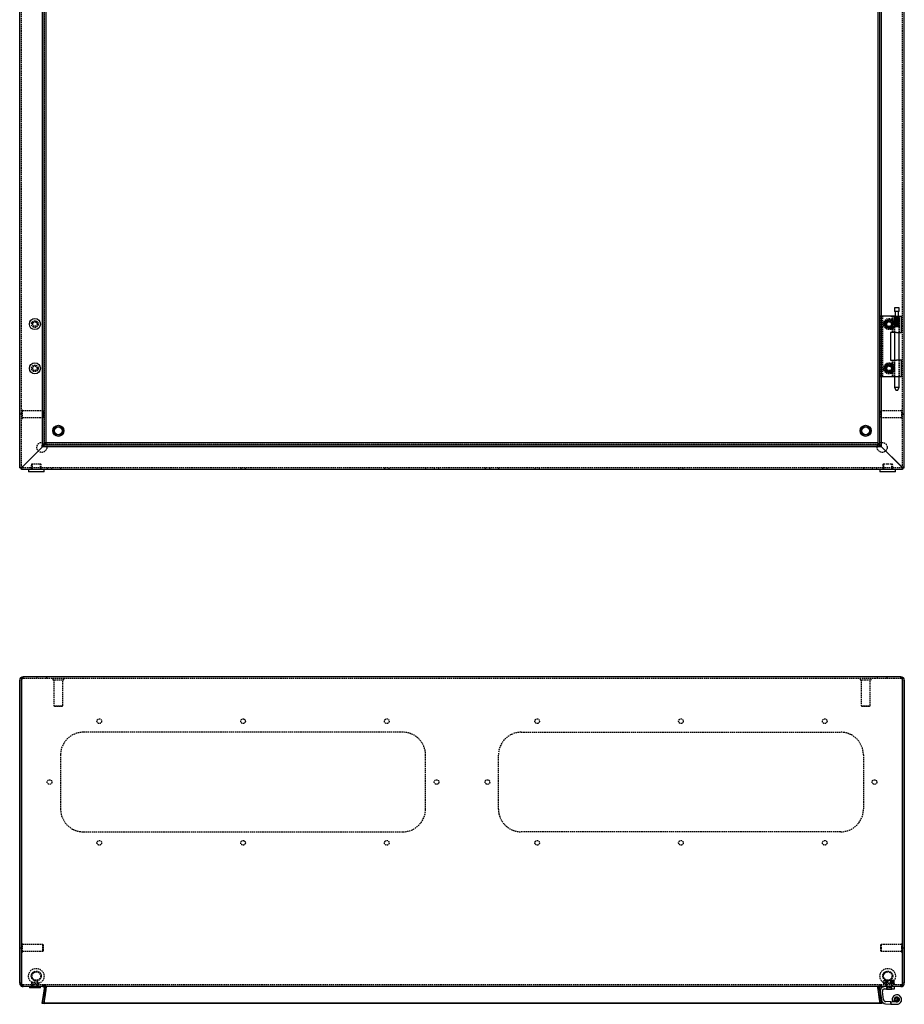
# Model space of a CAD drawing. Extents: x -1561 to 1316, y -127 to 1654.
# Drawn here: x -1052 to -252, y -127 to 763 of the extents above; entities that cross this region are included whole.
import ezdxf

# ---------------------------------------------------------------- set-up
doc = ezdxf.new("R2010")
doc.units = 0
doc.linetypes.add('HIDDEN', pattern=[1.905, 1.27, -0.635])
doc.layers.get('0').update_dxf_attribs({"linetype": 'CONTINUOUS'})

msp = doc.modelspace()

# ---------------------------------------------------------------- linework, layer by layer
at = {"color": 7, "linetype": 'CONTINUOUS'}
for p, q in [((-1052.28, 358.24), (-1052.28, 1155.19)), ((-252.28, 358.24), (-252.28, 1155.19)), ((-1031.66, 378.62), (-1031.66, 1136.31)), ((-1030.17, 378.62), (-1030.17, 1136.31)), ((-1028.28, 380.71), (-1028.28, 1132.74)), ((-276.28, 1132.71), (-276.28, 380.68)), ((-274.38, 377.12), (-274.38, 1134.81)), ((-272.9, 377.12), (-272.9, 1134.81)), ((-261.25, 503.01), (-261.25, 499.51)), ((-260.73, 503.01), (-261.25, 503.01)), ((-260.73, 499.51), (-261.25, 499.51)), ((-256.8, 503.01), (-260.73, 503.01)), ((-256.8, 499.51), (-260.73, 499.51)), ((-260.63, 499.51), (-260.63, 495.51)), ((-257.43, 495.51), (-257.43, 499.51)), ((-256.8, 499.51), (-256.8, 503.01)), ((-272.9, 495.71), (-269.21, 495.71)), ((-269.21, 495.71), (-264.53, 495.71)), ((-264.53, 495.51), (-264.53, 495.71)), ((-264.53, 495.71), (-261.03, 495.71)), ((-264.53, 495.51), (-259.24, 495.51)), ((-261.03, 495.71), (-261.03, 495.51)), ((-259.24, 495.51), (-254.73, 495.51)), ((-254.73, 480.71), (-254.73, 495.51)), ((-264.73, 480.71), (-264.73, 455.71)), ((-259.24, 480.71), (-264.73, 480.71)), ((-264.64, 480.71), (-264.64, 455.71)), ((-261.25, 480.71), (-261.25, 455.71)), ((-259.24, 480.71), (-254.73, 480.71)), ((-256.8, 455.71), (-256.8, 480.71)), ((-264.73, 455.71), (-259.24, 455.71)), ((-254.73, 455.71), (-259.24, 455.71)), ((-254.73, 440.91), (-254.73, 455.71)), ((-272.9, 440.71), (-269.21, 440.71)), ((-269.21, 440.71), (-264.53, 440.71)), ((-264.53, 440.91), (-264.53, 440.71)), ((-264.53, 440.91), (-259.24, 440.91)), ((-264.53, 440.71), (-261.25, 440.71)), ((-261.25, 440.91), (-261.25, 431.01)), ((-259.24, 440.91), (-254.73, 440.91)), ((-256.8, 431.01), (-256.8, 440.91)), ((-261.25, 431.01), (-259.52, 428.01)), ((-260.73, 431.01), (-261.25, 431.01)), ((-256.8, 431.01), (-260.73, 431.01)), ((-259.41, 428.01), (-259.52, 428.01)), ((-258.54, 428.01), (-259.41, 428.01)), ((-258.54, 428.01), (-256.8, 431.01)), ((-1049.28, 359.71), (-1031.66, 377.33)), ((-1031.65, 377.33), (-1049.23, 359.69)), ((-1031.87, 378.82), (-1031.66, 379.03)), ((-274.19, 378.82), (-1031.87, 378.82)), ((-1031.87, 377.33), (-1031.87, 378.82)), ((-274.19, 377.33), (-1031.87, 377.33)), ((-1031.66, 378.62), (-1030.17, 378.62)), ((-276.28, 380.71), (-1028.28, 380.71)), ((-274.38, 377.12), (-274.59, 377.33)), ((-272.9, 377.12), (-274.38, 377.12)), ((-274.19, 377.33), (-274.19, 378.82)), ((-272.9, 377.34), (-255.25, 359.76)), ((-255.28, 359.71), (-272.9, 377.33)), ((-1052.28, 358.24), (-1050.78, 358.24)), ((-1052.28, 358.21), (-1052.28, 358.24)), ((-1052.28, 358.21), (-1050.78, 358.21)), ((-1050.78, 358.21), (-1050.78, 358.24)), ((-1050.78, 356.71), (-1050.78, 358.21)), ((-1050.75, 358.21), (-1050.78, 358.21)), ((-1050.78, 356.71), (-1050.75, 356.71)), ((-1050.75, 358.21), (-1050.75, 356.71)), ((-1039.88, 356.71), (-1050.75, 356.71)), ((-1049.78, 358.94), (-1049.28, 359.71)), ((-1049.78, 358.94), (-1049.78, 359.33)), ((-1044.28, 356.71), (-1044.28, 354.71)), ((-1034.68, 356.71), (-1039.88, 356.71)), ((-269.88, 356.71), (-1034.68, 356.71)), ((-1030.28, 354.71), (-1030.28, 356.71)), ((-274.28, 356.71), (-274.28, 354.71)), ((-264.68, 356.71), (-269.88, 356.71)), ((-253.8, 356.71), (-264.68, 356.71)), ((-260.28, 354.71), (-260.28, 356.71)), ((-254.5, 359.21), (-255.28, 359.71)), ((-254.5, 359.21), (-254.89, 359.21)), ((-253.8, 356.71), (-253.8, 358.21)), ((-253.78, 358.21), (-253.8, 358.21)), ((-253.78, 356.71), (-253.8, 356.71)), ((-253.78, 358.24), (-252.28, 358.24)), ((-253.78, 358.24), (-253.78, 358.21)), ((-253.78, 356.71), (-253.78, 358.21)), ((-252.28, 358.21), (-253.78, 358.21)), ((-252.28, 358.21), (-252.28, 358.24)), ((-1030.28, 354.71), (-1044.28, 354.71)), ((-260.28, 354.71), (-274.28, 354.71)), ((-1052.28, -107.37), (-1052.28, 166.13)), ((-1050.78, 166.13), (-1050.78, -107.37)), ((-1050.78, -107.37), (-1050.78, 166.13)), ((-255.28, 169.13), (-1049.28, 169.13)), ((-253.78, -107.37), (-253.78, 166.13)), ((-253.78, 166.13), (-253.78, -107.37)), ((-252.28, 166.13), (-252.28, -107.37)), ((-1050.78, -72.12), (-1050.78, -72.12)), ((-1050.78, -79.62), (-1050.78, -79.62)), ((-253.78, -72.12), (-253.78, -72.12)), ((-253.78, -79.62), (-253.78, -79.62)), ((-1052.28, -107.87), (-1052.28, -107.37)), ((-1050.78, -107.87), (-1052.28, -107.87)), ((-1050.78, -107.87), (-1050.78, -107.37)), ((-1050.05, -110.77), (-1050.01, -110.6)), ((-1050.05, -110.77), (-1049.28, -110.87)), ((-255.32, -110.87), (-1049.35, -110.87)), ((-1043.53, -110.87), (-1043.53, -111.87)), ((-1035.64, -111.87), (-1043.53, -111.87)), ((-1033.53, -111.87), (-1035.64, -111.87)), ((-1033.53, -111.87), (-1033.53, -110.87)), ((-1029.99, -112.58), (-1031.87, -125.85)), ((-1031.87, -126.06), (-1029.99, -112.79)), ((-1031.66, -125.85), (-1029.79, -112.58)), ((-1030.17, -126.06), (-1028.31, -112.79)), ((-1029.99, -112.58), (-1029.99, -112.79)), ((-1029.79, -112.58), (-1028.31, -112.79)), ((-1028.28, -111.39), (-1029.78, -111.39)), ((-274.57, -112.58), (-272.69, -125.85)), ((-274.03, -115.43), (-272.97, -122.93)), ((-270.99, -122.66), (-272.05, -115.15)), ((-270.07, -112.87), (-261.03, -112.87)), ((-268.53, -112.87), (-268.53, -113.09)), ((-268.53, -113.09), (-268.13, -113.49)), ((-268.53, -113.09), (-266.49, -113.09)), ((-266.41, -113.49), (-268.13, -113.49)), ((-266.49, -113.09), (-263.53, -113.09)), ((-263.93, -113.49), (-266.41, -113.49)), ((-263.93, -113.49), (-263.53, -113.09)), ((-263.53, -113.09), (-263.53, -112.87)), ((-261.03, -112.87), (-261.03, -110.87)), ((-255.32, -110.87), (-255.28, -110.87)), ((-254.78, -110.77), (-255.28, -110.87)), ((-255.28, -110.87), (-255.28, -110.87)), ((-255.28, -110.87), (-255.25, -110.87)), ((-255.21, -110.87), (-255.25, -110.87)), ((-253.78, -107.37), (-253.78, -107.87)), ((-252.28, -107.87), (-253.78, -107.87)), ((-252.28, -107.87), (-252.28, -107.37)), ((-264.53, -124.6), (-269.11, -124.38)), ((-264.53, -124.6), (-264.53, -126.61)), ((-259.14, -124.87), (-264.53, -124.6)), ((-262.93, -124.38), (-261.12, -123.54)), ((-1031.87, -125.85), (-1031.87, -126.06)), ((-1030.37, -126.06), (-1031.87, -126.06)), ((-1031.66, -125.85), (-1030.17, -126.06)), ((-1030.37, -126.04), (-1030.37, -126.06)), ((-272.69, -126.06), (-1030.37, -126.06)), ((-272.69, -125.85), (-1030.14, -125.85)), ((-272.69, -125.85), (-272.69, -126.06)), ((-269.21, -126.37), (-264.53, -126.61)), ((-264.53, -126.61), (-259.24, -126.87))]:
    msp.add_line(p, q, dxfattribs=at)
at = {"color": 7, "linetype": 'HIDDEN'}
for p, q in [((-1050.78, 358.24), (-1050.78, 1155.19)), ((-253.78, 358.24), (-253.78, 1155.19)), ((-1029.78, 380.54), (-1029.78, 1134.39)), ((-274.78, 1132.89), (-274.78, 379.04)), ((-274.07, 495.71), (-274.03, 495.71)), ((-274.07, 495.71), (-274.07, 440.71)), ((-274.03, 495.71), (-272.97, 495.71)), ((-272.97, 495.71), (-272.9, 495.71)), ((-272.07, 495.71), (-272.07, 440.71)), ((-270.65, 488.21), (-269.52, 490.16)), ((-269.52, 490.16), (-269.46, 490.27)), ((-269.46, 490.27), (-268.34, 492.21)), ((-268.34, 492.21), (-266.03, 492.21)), ((-266.03, 492.21), (-263.72, 492.21)), ((-263.72, 492.21), (-261.41, 488.21)), ((-263.33, 495.51), (-263.33, 480.71)), ((-262.93, 495.51), (-262.93, 480.71)), ((-261.33, 495.51), (-261.33, 480.71)), ((-261.23, 486.06), (-261.23, 495.51)), ((-261.23, 495.51), (-261.23, 486.06)), ((-261.17, 486.06), (-261.17, 495.51)), ((-261.16, 495.51), (-261.17, 495.51)), ((-261.16, 495.51), (-261.16, 486.06)), ((-261.12, 495.51), (-261.12, 480.71)), ((-261.03, 495.51), (-261.03, 440.71)), ((-260.92, 495.51), (-260.92, 486.06)), ((-260.91, 486.06), (-260.91, 495.51)), ((-260.75, 486.51), (-260.75, 495.51)), ((-260.74, 486.06), (-260.74, 495.51)), ((-260.73, 495.51), (-260.74, 495.51)), ((-260.73, 495.51), (-260.73, 486.06)), ((-260.65, 486.51), (-260.65, 495.51)), ((-260.55, 486.51), (-260.55, 495.51)), ((-260.28, 495.51), (-260.28, 486.06)), ((-260.27, 486.51), (-260.27, 495.51)), ((-260.26, 486.06), (-260.26, 495.51)), ((-260.09, 486.51), (-260.09, 495.51)), ((-260.01, 486.06), (-260.01, 495.51)), ((-260, 495.51), (-260.01, 495.51)), ((-260, 495.51), (-260, 486.06)), ((-259.67, 486.51), (-259.67, 495.51)), ((-259.45, 486.51), (-259.45, 495.51)), ((-259.42, 495.51), (-259.42, 486.06)), ((-259.4, 486.06), (-259.4, 495.51)), ((-259.12, 486.06), (-259.12, 495.51)), ((-259.1, 495.51), (-259.12, 495.51)), ((-259.1, 495.51), (-259.1, 486.06)), ((-258.97, 486.51), (-258.97, 495.51)), ((-258.73, 486.51), (-258.73, 495.51)), ((-258.5, 495.51), (-258.5, 486.06)), ((-258.48, 486.06), (-258.48, 495.51)), ((-258.27, 486.51), (-258.27, 495.51)), ((-258.2, 486.06), (-258.2, 495.51)), ((-258.19, 495.51), (-258.2, 495.51)), ((-258.19, 495.51), (-258.19, 486.06)), ((-258.06, 486.51), (-258.06, 495.51)), ((-257.71, 486.51), (-257.71, 495.51)), ((-257.67, 495.51), (-257.67, 486.06)), ((-257.65, 486.06), (-257.65, 495.51)), ((-257.57, 486.51), (-257.57, 495.51)), ((-257.44, 486.06), (-257.44, 495.51)), ((-257.42, 495.51), (-257.44, 495.51)), ((-257.42, 495.51), (-257.42, 486.06)), ((-257.37, 486.51), (-257.37, 495.51)), ((-257.32, 486.51), (-257.32, 495.51)), ((-257.07, 495.51), (-257.07, 486.06)), ((-257.06, 486.06), (-257.06, 495.51)), ((-256.94, 486.06), (-256.94, 495.51)), ((-256.93, 495.51), (-256.94, 495.51)), ((-256.93, 495.51), (-256.93, 486.06)), ((-256.81, 486.06), (-256.81, 495.51)), ((-256.81, 495.51), (-256.81, 486.06)), ((-256.73, 480.71), (-256.73, 495.51)), ((-268.34, 484.21), (-270.65, 488.21)), ((-266.03, 484.21), (-268.34, 484.21)), ((-263.72, 484.21), (-266.03, 484.21)), ((-262.6, 486.16), (-263.72, 484.21)), ((-262.53, 486.27), (-262.6, 486.16)), ((-261.41, 488.21), (-262.53, 486.27)), ((-261.25, 486.02), (-261.25, 480.71)), ((-260.75, 486.51), (-261.23, 486.06)), ((-260.65, 486.51), (-261.23, 486.06)), ((-260.75, 486.51), (-261.17, 486.06)), ((-260.55, 486.51), (-261.16, 486.06)), ((-260.65, 486.51), (-260.92, 486.06)), ((-260.27, 486.51), (-260.91, 486.06)), ((-260.55, 486.51), (-260.74, 486.06)), ((-260.09, 486.51), (-260.73, 486.06)), ((-260.27, 486.51), (-260.28, 486.06)), ((-259.67, 486.51), (-260.26, 486.06)), ((-260.09, 486.51), (-260.01, 486.06)), ((-259.45, 486.51), (-260, 486.06)), ((-259.67, 486.51), (-259.42, 486.06)), ((-259.45, 486.51), (-259.12, 486.06)), ((-258.97, 486.51), (-259.4, 486.06)), ((-258.73, 486.51), (-259.1, 486.06)), ((-258.97, 486.51), (-258.5, 486.06)), ((-258.73, 486.51), (-258.2, 486.06)), ((-258.27, 486.51), (-258.48, 486.06)), ((-258.27, 486.51), (-257.67, 486.06)), ((-258.06, 486.51), (-258.19, 486.06)), ((-258.06, 486.51), (-257.44, 486.06)), ((-257.71, 486.51), (-257.07, 486.06)), ((-257.71, 486.51), (-257.65, 486.06)), ((-257.57, 486.51), (-256.94, 486.06)), ((-257.57, 486.51), (-257.42, 486.06)), ((-257.37, 486.51), (-256.81, 486.06)), ((-257.37, 486.51), (-257.06, 486.06)), ((-257.32, 486.51), (-256.81, 486.06)), ((-257.32, 486.51), (-256.93, 486.06)), ((-256.8, 480.71), (-256.8, 486.04)), ((-263.33, 455.71), (-263.33, 440.91)), ((-262.93, 455.71), (-262.93, 440.91)), ((-261.33, 455.71), (-261.33, 440.91)), ((-261.25, 455.71), (-261.25, 440.91)), ((-261.12, 455.71), (-261.12, 440.91)), ((-256.8, 440.91), (-256.8, 455.71)), ((-256.73, 440.91), (-256.73, 455.71)), ((-270.65, 448.21), (-269.52, 450.16)), ((-268.34, 444.21), (-270.65, 448.21)), ((-269.52, 450.16), (-269.46, 450.27)), ((-269.46, 450.27), (-268.34, 452.21)), ((-268.34, 452.21), (-266.03, 452.21)), ((-266.03, 452.21), (-263.72, 452.21)), ((-263.72, 452.21), (-263.72, 452.21)), ((-263.72, 452.21), (-261.41, 448.21)), ((-262.6, 446.16), (-263.72, 444.21)), ((-262.53, 446.27), (-262.6, 446.16)), ((-261.41, 448.21), (-262.53, 446.27)), ((-274.07, 440.71), (-274.03, 440.71)), ((-274.03, 440.71), (-272.97, 440.71)), ((-272.97, 440.71), (-272.9, 440.71)), ((-266.03, 444.21), (-268.34, 444.21)), ((-263.72, 444.21), (-266.03, 444.21)), ((-261.25, 440.71), (-261.03, 440.71)), ((-1049.78, 410.46), (-1050.78, 410.46)), ((-1049.78, 409.11), (-1049.78, 410.46)), ((-1031.28, 409.71), (-1049.78, 409.71)), ((-1031.28, 408.63), (-1031.28, 409.71)), ((-1030.78, 409.21), (-1031.28, 409.71)), ((-273.28, 409.71), (-273.78, 409.21)), ((-273.28, 409.71), (-273.28, 403.71)), ((-254.78, 409.71), (-273.28, 409.71)), ((-254.78, 410.46), (-254.78, 402.96)), ((-253.78, 410.46), (-254.78, 410.46)), ((-1050.78, 407.01), (-1051.42, 406.71)), ((-1051.42, 406.71), (-1050.78, 406.41)), ((-1050.78, 402.96), (-1049.78, 402.96)), ((-1049.78, 402.96), (-1049.78, 409.11)), ((-1049.78, 403.71), (-1031.28, 403.71)), ((-1031.28, 403.71), (-1031.28, 408.63)), ((-1031.28, 403.71), (-1030.78, 404.21)), ((-1030.78, 408.31), (-1030.78, 409.21)), ((-1030.78, 404.21), (-1030.78, 408.31)), ((-273.78, 409.21), (-273.78, 404.21)), ((-273.78, 404.21), (-273.28, 403.71)), ((-273.28, 403.71), (-254.78, 403.71)), ((-254.78, 402.96), (-253.78, 402.96)), ((-253.14, 406.71), (-253.78, 407.01)), ((-253.78, 406.41), (-253.14, 406.71)), ((-1029.99, 379.2), (-1031.87, 377.33)), ((-1031.66, 379.03), (-1029.99, 380.68)), ((-1029.79, 380.5), (-1031.66, 378.62)), ((-1031.66, 377.33), (-1031.28, 377.71)), ((-1031.28, 377.71), (-1031.65, 377.33)), ((-1028.31, 380.5), (-1030.17, 378.62)), ((-1029.95, 380.7), (-1029.99, 380.68)), ((-1029.99, 379.2), (-1029.99, 380.68)), ((-1028.28, 380.71), (-1029.95, 380.71)), ((-276.1, 379.21), (-1029.95, 379.21)), ((-1028.31, 380.5), (-1029.79, 380.5)), ((-1029.78, 378.85), (-1029.78, 379.98)), ((-1029.01, 380.71), (-1029.01, 379.21)), ((-1028.31, 380.5), (-1028.3, 380.54)), ((-1028.28, 380.54), (-1028.28, 380.71)), ((-276.1, 380.71), (-276.28, 380.71)), ((-276.28, 380.68), (-276.28, 379.04)), ((-276.28, 379.98), (-274.78, 379.98)), ((-276.26, 379.04), (-276.25, 379)), ((-274.59, 377.33), (-276.25, 379)), ((-274.76, 379), (-276.25, 379)), ((-276.07, 380.68), (-276.1, 380.7)), ((-276.07, 380.68), (-274.19, 378.82)), ((-276.07, 380.68), (-276.07, 379.2)), ((-274.19, 377.33), (-276.07, 379.2)), ((-274.41, 379.21), (-275.54, 379.21)), ((-272.9, 377.12), (-274.76, 379)), ((-272.9, 377.33), (-273.28, 377.71)), ((-273.27, 377.71), (-272.9, 377.34)), ((-253.8, 358.21), (-1050.75, 358.21)), ((-1049.28, 359.64), (-1049.78, 359.11)), ((-1041.78, 360.75), (-1041.78, 356.71)), ((-1041.78, 358.21), (-1041.78, 356.71)), ((-1041.03, 361.71), (-1037.43, 361.71)), ((-1041.03, 361.71), (-1041.03, 356.71)), ((-1037.43, 361.71), (-1033.53, 361.71)), ((-1033.53, 356.71), (-1033.53, 361.71)), ((-1032.78, 356.71), (-1032.78, 360.75)), ((-1032.78, 356.71), (-1032.78, 358.21)), ((-1027.38, 358.21), (-1027.38, 356.71)), ((-1023.18, 356.71), (-1023.18, 358.21)), ((-1015.28, 358.21), (-1015.28, 356.71)), ((-982.38, 358.21), (-982.38, 356.71)), ((-978.18, 356.71), (-978.18, 358.21)), ((-852.38, 358.21), (-852.38, 356.71)), ((-848.18, 356.71), (-848.18, 358.21)), ((-722.38, 358.21), (-722.38, 356.71)), ((-718.18, 356.71), (-718.18, 358.21)), ((-685.28, 358.21), (-685.28, 356.71)), ((-677.38, 358.21), (-677.38, 356.71)), ((-673.18, 356.71), (-673.18, 358.21)), ((-631.38, 358.21), (-631.38, 356.71)), ((-627.18, 356.71), (-627.18, 358.21)), ((-619.28, 358.21), (-619.28, 356.71)), ((-586.38, 358.21), (-586.38, 356.71)), ((-582.18, 356.71), (-582.18, 358.21)), ((-456.38, 358.21), (-456.38, 356.71)), ((-452.18, 356.71), (-452.18, 358.21)), ((-326.38, 358.21), (-326.38, 356.71)), ((-322.18, 356.71), (-322.18, 358.21)), ((-289.28, 358.21), (-289.28, 356.71)), ((-281.38, 358.21), (-281.38, 356.71)), ((-277.18, 356.71), (-277.18, 358.21)), ((-271.78, 360.75), (-271.78, 356.71)), ((-271.78, 358.21), (-271.78, 356.71)), ((-271.03, 361.71), (-267.42, 361.71)), ((-271.03, 361.71), (-271.03, 356.71)), ((-267.42, 361.71), (-263.53, 361.71)), ((-263.53, 356.71), (-263.53, 361.71)), ((-262.78, 356.71), (-262.78, 360.75)), ((-262.78, 356.71), (-262.78, 358.21)), ((-255.21, 359.71), (-254.68, 359.21)), ((-1049.28, 167.63), (-1049.28, 169.13)), ((-255.28, 167.63), (-1049.28, 167.63)), ((-1036.78, 169.13), (-1036.78, 167.63)), ((-1027.78, 167.63), (-1027.78, 169.13)), ((-1022.28, 167.63), (-1022.28, 166.63)), ((-1022.28, 166.63), (-1012.28, 166.63)), ((-1021.28, 166.63), (-1021.28, 143.13)), ((-1013.28, 143.13), (-1013.28, 166.63)), ((-1012.28, 166.63), (-1012.28, 167.63)), ((-292.28, 167.63), (-292.28, 166.63)), ((-292.28, 166.63), (-282.28, 166.63)), ((-291.28, 166.63), (-291.28, 143.13)), ((-283.28, 143.13), (-283.28, 166.63)), ((-282.28, 166.63), (-282.28, 167.63)), ((-276.78, 169.13), (-276.78, 167.63)), ((-267.78, 167.63), (-267.78, 169.13)), ((-255.28, 167.63), (-255.28, 169.13)), ((-1021.28, 143.13), (-1013.28, 143.13)), ((-1021.28, 143.13), (-1020.78, 142.63)), ((-1020.78, 142.63), (-1013.78, 142.63)), ((-1013.78, 142.63), (-1013.28, 143.13)), ((-291.28, 143.13), (-283.28, 143.13)), ((-291.28, 143.13), (-290.78, 142.63)), ((-290.78, 142.63), (-283.78, 142.63)), ((-283.78, 142.63), (-283.28, 143.13)), ((-705.78, 119.13), (-994.78, 119.13)), ((-598.78, 119.13), (-309.78, 119.13)), ((-1015.28, 98.63), (-1015.28, 49.63)), ((-685.28, 49.63), (-685.28, 98.63)), ((-619.28, 49.63), (-619.28, 98.63)), ((-289.28, 98.63), (-289.28, 49.63)), ((-994.78, 29.13), (-705.78, 29.13)), ((-309.78, 29.13), (-598.78, 29.13)), ((-1050.78, -75.57), (-1051.42, -75.87)), ((-1051.42, -75.87), (-1050.78, -76.17)), ((-1049.78, -72.12), (-1050.78, -72.12)), ((-1050.78, -79.62), (-1049.78, -79.62)), ((-1049.78, -78.76), (-1049.78, -72.12)), ((-1031.28, -72.87), (-1049.78, -72.87)), ((-1049.78, -79.62), (-1049.78, -78.76)), ((-1049.78, -78.87), (-1031.28, -78.87)), ((-1031.28, -78.18), (-1031.28, -72.87)), ((-1030.78, -73.37), (-1031.28, -72.87)), ((-1031.28, -78.87), (-1031.28, -78.18)), ((-1031.28, -78.87), (-1030.78, -78.37)), ((-1030.78, -77.8), (-1030.78, -73.37)), ((-1030.78, -78.37), (-1030.78, -77.8)), ((-273.28, -72.87), (-273.78, -73.37)), ((-273.78, -73.37), (-273.78, -75.49)), ((-273.78, -75.49), (-273.78, -78.37)), ((-273.78, -78.37), (-273.28, -78.87)), ((-273.28, -72.87), (-273.28, -75.41)), ((-254.78, -72.87), (-273.28, -72.87)), ((-273.28, -75.41), (-273.28, -78.87)), ((-273.28, -78.87), (-254.78, -78.87)), ((-254.78, -72.12), (-254.78, -75.29)), ((-253.78, -72.12), (-254.78, -72.12)), ((-254.78, -75.29), (-254.78, -79.62)), ((-254.78, -79.62), (-253.78, -79.62)), ((-253.14, -75.87), (-253.78, -75.57)), ((-253.78, -76.17), (-253.14, -75.87)), ((-270.39, -105.28), (-270.65, -105.43)), ((-270.65, -107.49), (-270.65, -105.43)), ((-270.61, -107.49), (-270.61, -105.43)), ((-270.57, -107.49), (-270.57, -105.43)), ((-270.29, -105.22), (-270.39, -105.28)), ((-270.36, -105.33), (-269.72, -105.07)), ((-270.03, -105.07), (-270.29, -105.22)), ((-270.03, -105.07), (-269.82, -105.07)), ((-269.82, -105.07), (-269.78, -105.07)), ((-269.78, -105.07), (-266.76, -105.07)), ((-269.03, -105.43), (-266.76, -105.07)), ((-269.03, -107.49), (-269.03, -105.43)), ((-268.84, -105.43), (-268.84, -105.43)), ((-268.84, -105.43), (-268.84, -107.49)), ((-268.84, -107.49), (-268.84, -105.43)), ((-268.34, -107.49), (-268.34, -105.43)), ((-268.34, -105.43), (-268.34, -105.43)), ((-268.34, -105.43), (-268.34, -107.49)), ((-267.8, -107.49), (-267.8, -105.43)), ((-267.57, -105.43), (-267.57, -105.43)), ((-267.57, -107.49), (-267.57, -105.43)), ((-267.57, -105.43), (-267.57, -107.49)), ((-266.76, -105.07), (-262.03, -105.07)), ((-263.03, -105.43), (-265.3, -105.07)), ((-264.49, -105.43), (-264.49, -105.43)), ((-264.49, -105.43), (-264.49, -107.49)), ((-264.49, -107.49), (-264.49, -105.43)), ((-264.26, -107.49), (-264.26, -105.43)), ((-263.72, -107.49), (-263.72, -105.43)), ((-263.72, -105.43), (-263.72, -105.43)), ((-263.72, -105.43), (-263.72, -107.49)), ((-263.72, -105.43), (-263.72, -105.43)), ((-263.22, -105.43), (-263.22, -107.49)), ((-263.22, -107.49), (-263.22, -105.43)), ((-263.22, -105.43), (-263.22, -105.43)), ((-263.03, -107.49), (-263.03, -105.43)), ((-262.02, -105.2), (-262.33, -105.07)), ((-261.77, -105.22), (-262.03, -105.07)), ((-261.67, -105.28), (-261.77, -105.22)), ((-261.41, -105.43), (-261.67, -105.28)), ((-261.49, -107.49), (-261.49, -105.43)), ((-261.45, -107.49), (-261.45, -105.43)), ((-261.41, -107.49), (-261.41, -105.43)), ((-1050.01, -110.6), (-1049.67, -109.32)), ((-1049.67, -109.32), (-1049.28, -109.37)), ((-255.32, -109.37), (-1049.35, -109.37)), ((-1049.35, -109.37), (-1049.35, -110.87)), ((-1049.28, -110.87), (-1049.28, -109.37)), ((-1041.53, -107.37), (-1041.53, -110.87)), ((-1041.53, -109.37), (-1041.53, -110.87)), ((-1041.03, -106.87), (-1036.03, -106.87)), ((-1040.53, -106.87), (-1040.53, -110.87)), ((-1036.53, -110.87), (-1036.53, -106.87)), ((-1035.53, -110.87), (-1035.53, -107.37)), ((-1035.53, -110.87), (-1035.53, -109.37)), ((-1031.29, -110.87), (-1031.29, -109.37)), ((-1031.28, -109.37), (-1031.28, -110.87)), ((-1030.37, -125.85), (-1028.49, -112.58)), ((-1028.49, -112.79), (-1030.37, -126.06)), ((-1030.15, -111.39), (-1029.01, -110.41)), ((-1029.95, -112.37), (-1029.95, -112.37)), ((-1028.28, -110.41), (-1029.78, -110.41)), ((-1029.78, -111.39), (-1029.78, -110.41)), ((-1028.45, -112.37), (-1028.45, -112.37)), ((-1028.28, -111.39), (-1028.28, -110.41)), ((-276.28, -110.41), (-274.78, -110.41)), ((-276.28, -111.39), (-276.28, -110.41)), ((-276.28, -111.39), (-274.78, -111.39)), ((-276.25, -112.79), (-274.76, -112.58)), ((-276.25, -112.79), (-274.38, -126.06)), ((-276.1, -112.37), (-276.1, -112.37)), ((-274.19, -125.85), (-276.07, -112.58)), ((-276.07, -112.79), (-274.19, -126.06)), ((-274.41, -111.39), (-275.54, -110.41)), ((-274.78, -111.39), (-274.78, -110.41)), ((-272.9, -125.85), (-274.76, -112.58)), ((-274.6, -112.37), (-274.6, -112.37)), ((-274.57, -112.58), (-274.57, -112.79)), ((-272.69, -126.06), (-274.57, -112.79)), ((-273.28, -110.87), (-273.28, -109.37)), ((-273.28, -109.37), (-273.28, -110.87)), ((-271.03, -107.87), (-261.03, -107.87)), ((-271.03, -107.87), (-271.03, -109.37)), ((-270.65, -107.49), (-270.61, -107.49)), ((-270.61, -107.49), (-270.57, -107.49)), ((-270.57, -107.49), (-269.82, -107.49)), ((-270.03, -107.49), (-270.03, -107.87)), ((-269.78, -107.49), (-269.82, -107.49)), ((-269.78, -107.49), (-269.03, -107.49)), ((-269.43, -109.37), (-268.68, -110.87)), ((-269.03, -107.49), (-266.76, -107.49)), ((-269.03, -109.37), (-269.03, -110.87)), ((-268.84, -107.49), (-268.84, -107.49)), ((-268.53, -110.74), (-268.68, -110.87)), ((-268.53, -107.87), (-268.53, -110.74)), ((-268.53, -107.87), (-268.53, -112.87)), ((-268.53, -110.74), (-263.53, -110.74)), ((-268.53, -110.87), (-268.13, -111.27)), ((-268.13, -111.27), (-266.03, -111.27)), ((-268.13, -111.27), (-268.13, -112.87)), ((-266.76, -107.49), (-264.49, -107.49)), ((-266.03, -111.27), (-263.93, -111.27)), ((-264.49, -107.49), (-261.49, -107.49)), ((-264.49, -107.49), (-264.49, -107.49)), ((-263.93, -111.27), (-263.53, -110.87)), ((-263.93, -112.87), (-263.93, -111.27)), ((-263.72, -107.49), (-263.72, -107.49)), ((-263.53, -110.74), (-263.53, -107.87)), ((-263.53, -112.87), (-263.53, -107.87)), ((-263.38, -110.87), (-263.53, -110.74)), ((-263.38, -110.87), (-262.63, -109.37)), ((-263.03, -110.87), (-263.03, -109.37)), ((-262.03, -107.87), (-262.03, -107.49)), ((-261.49, -107.49), (-261.45, -107.49)), ((-261.45, -107.49), (-261.41, -107.49)), ((-261.03, -109.37), (-261.03, -107.87)), ((-255.28, -109.37), (-255.32, -109.37)), ((-254.78, -109.32), (-255.28, -109.37)), ((-255.28, -109.37), (-255.28, -109.37)), ((-255.28, -109.37), (-255.28, -110.87)), ((-255.28, -110.87), (-255.28, -109.37)), ((-255.25, -109.37), (-255.28, -109.37)), ((-255.21, -109.37), (-255.25, -109.37)), ((-255.21, -110.87), (-254.73, -110.72)), ((-254.78, -110.77), (-254.78, -109.32)), ((-264.64, -124.6), (-264.73, -126.6)), ((-261.23, -122.25), (-260.65, -121.98)), ((-260.75, -122.69), (-261.23, -122.27)), ((-261.17, -123.18), (-260.75, -122.69)), ((-260.55, -123.38), (-261.16, -123.19)), ((-260.65, -121.98), (-260.92, -121.4)), ((-260.91, -121.39), (-260.27, -121.37)), ((-260.74, -124), (-260.55, -123.38)), ((-260.09, -123.93), (-260.73, -124.01)), ((-260.27, -121.37), (-260.28, -120.73)), ((-260.26, -120.72), (-259.67, -120.97)), ((-260.01, -124.57), (-260.09, -123.93)), ((-259.45, -124.25), (-260, -124.58)), ((-259.67, -120.97), (-259.42, -120.38)), ((-259.12, -124.8), (-259.45, -124.25)), ((-259.4, -120.38), (-258.97, -120.85)), ((-258.73, -124.27), (-259.1, -124.8)), ((-258.97, -120.85), (-258.5, -120.41)), ((-258.2, -124.64), (-258.73, -124.27)), ((-258.48, -120.42), (-258.27, -121.02)), ((-258.27, -121.02), (-257.67, -120.81)), ((-258.06, -124), (-258.19, -124.63)), ((-257.44, -124.13), (-258.06, -124)), ((-257.65, -120.83), (-257.71, -121.46)), ((-257.71, -121.46), (-257.07, -121.52)), ((-256.94, -123.34), (-257.57, -123.49)), ((-257.57, -123.49), (-257.42, -124.11)), ((-257.06, -121.54), (-257.37, -122.1)), ((-257.37, -122.1), (-256.81, -122.41)), ((-256.81, -122.43), (-257.32, -122.81)), ((-257.32, -122.81), (-256.93, -123.33)), ((-1030.37, -125.85), (-1031.87, -125.85)), ((-1030.14, -125.85), (-1030.37, -125.85)), ((-1030.37, -125.85), (-1030.37, -126.04)), ((-272.9, -125.85), (-274.38, -126.06)), ((-274.19, -125.85), (-274.19, -126.06))]:
    msp.add_line(p, q, dxfattribs=at)
for points in [[(-263.72, 492.21), (-263.72, 492.21), (-263.72, 492.21), (-263.72, 492.21), (-263.72, 492.21), (-263.72, 492.21), (-263.72, 492.21), (-263.72, 492.21), (-263.72, 492.21)], [(-268.34, 484.21), (-268.34, 484.21), (-268.34, 484.21), (-268.34, 484.21), (-268.34, 484.21), (-268.34, 484.21), (-268.34, 484.21), (-268.34, 484.21), (-268.34, 484.21)], [(-261.23, 486.06), (-261.25, 486.02), (-261.23, 486.02), (-261.17, 486.06)], [(-256.81, 486.06), (-256.85, 486.02), (-256.94, 486.02), (-257.06, 486.06)], [(-256.93, 486.06), (-256.85, 486.02), (-256.81, 486.02), (-256.81, 486.06)], [(-268.34, 444.21), (-268.34, 444.21), (-268.34, 444.21), (-268.34, 444.21), (-268.34, 444.21), (-268.34, 444.21), (-268.34, 444.21), (-268.34, 444.21), (-268.34, 444.21)], [(-1031.28, 377.71), (-1030.53, 378.34), (-1029.78, 378.85)], [(-1031.28, 377.71), (-1031.28, 377.71)], [(-1031.28, 377.71), (-1031.28, 377.71)], [(-1029.79, 380.5), (-1029.78, 380.56), (-1029.84, 380.61), (-1029.96, 380.66), (-1030.15, 380.71)], [(-1029.78, 378.85), (-1029.83, 379.03), (-1029.88, 379.15), (-1029.94, 379.21), (-1029.99, 379.2)], [(-276.07, 379.2), (-276.12, 379.21), (-276.17, 379.15), (-276.23, 379.03), (-276.28, 378.85)], [(-274.41, 379.21), (-274.59, 379.16), (-274.72, 379.11), (-274.77, 379.06), (-274.76, 379)], [(-273.28, 377.71), (-273.9, 378.46), (-274.41, 379.21)], [(-273.28, 377.71), (-273.28, 377.71)], [(-273.27, 377.71), (-273.27, 377.71)], [(-1050.78, 356.71), (-1050.76, 356.76), (-1050.69, 356.89), (-1050.58, 357.12), (-1050.43, 357.42), (-1050.24, 357.79), (-1050.03, 358.21), (-1049.79, 358.69), (-1049.54, 359.19), (-1049.28, 359.71)], [(-1049.28, 359.71), (-1049.28, 359.71)], [(-1049.28, 359.64), (-1049.28, 359.64)], [(-255.28, 359.71), (-255.28, 359.71)], [(-252.28, 358.21), (-252.32, 358.24), (-252.46, 358.3), (-252.68, 358.42), (-252.98, 358.57), (-253.35, 358.75), (-253.78, 358.96), (-254.25, 359.2), (-254.76, 359.45), (-255.28, 359.71)], [(-255.21, 359.71), (-255.21, 359.71)], [(-270.65, -105.43), (-270.43, -105.31), (-269.52, -105.07)], [(-269.24, -105.07), (-269.69, -105.12), (-270.61, -105.43)], [(-270.57, -105.43), (-270.43, -105.31), (-269.82, -105.07)], [(-267.57, -105.43), (-269.18, -105.08), (-270.57, -105.43)], [(-269.78, -105.07), (-269.53, -105.12), (-269.03, -105.43)], [(-268.84, -105.43), (-266.38, -105.08), (-264.26, -105.43)], [(-263.22, -105.43), (-265.67, -105.08), (-267.8, -105.43)], [(-265.3, -105.07), (-265.46, -105.08), (-267.57, -105.43)], [(-266.76, -105.07), (-266.6, -105.08), (-264.49, -105.43)], [(-264.49, -105.43), (-262.88, -105.08), (-261.49, -105.43)], [(-262.81, -105.07), (-262.36, -105.12), (-261.45, -105.43)], [(-261.49, -105.43), (-261.63, -105.31), (-262.24, -105.07)], [(-1050.75, -107.87), (-1050.75, -107.87)], [(-1049.35, -109.37), (-1049.89, -109.28), (-1050.28, -109.03), (-1050.52, -108.62), (-1050.64, -108.29), (-1050.75, -107.87)], [(-1050.75, -107.87), (-1050.75, -107.87)], [(-1029.01, -110.41), (-1028.65, -110.93), (-1028.46, -111.39)], [(-1028.49, -112.79), (-1028.44, -112.15), (-1028.39, -111.6)], [(-1028.37, -111.39), (-1028.33, -110.93), (-1028.28, -110.41)], [(-274.78, -110.41), (-274.73, -110.93), (-274.7, -111.26)], [(-253.8, -107.87), (-253.8, -107.87)], [(-253.8, -107.87), (-253.8, -107.87)]]:
    msp.add_lwpolyline(points, dxfattribs=at)
at = {"color": 7, "linetype": 'CONTINUOUS'}
for points in [[(-1049.28, 359.64), (-1050.29, 359.11), (-1051.2, 358.71), (-1051.88, 358.47), (-1052.16, 358.35), (-1052.28, 358.24)], [(-1049.78, 359.11), (-1049.79, 359.11), (-1050.24, 358.71), (-1050.58, 358.47), (-1050.72, 358.35), (-1050.78, 358.24)], [(-255.21, 359.71), (-254.67, 358.7), (-254.27, 357.79), (-254.03, 357.11), (-253.92, 356.83), (-253.8, 356.71)], [(-254.68, 359.21), (-254.67, 359.21), (-254.27, 358.75), (-254.03, 358.41), (-253.92, 358.27), (-253.8, 358.21)], [(-1049.28, 169.13), (-1049.54, 169.08), (-1049.79, 168.95), (-1050.03, 168.72), (-1050.24, 168.43), (-1050.43, 168.06), (-1050.58, 167.63), (-1050.69, 167.15), (-1050.76, 166.65), (-1050.78, 166.13)], [(-253.78, 166.13), (-253.8, 166.65), (-253.87, 167.15), (-253.98, 167.63), (-254.13, 168.06), (-254.31, 168.43), (-254.53, 168.72), (-254.77, 168.95), (-255.02, 169.08), (-255.28, 169.13)], [(-1050.78, -107.87), (-1050.74, -108.22), (-1050.69, -108.37)], [(-1049.35, -110.87), (-1049.89, -110.7), (-1050.28, -110.18), (-1050.52, -109.37), (-1050.64, -108.71), (-1050.75, -107.87)], [(-1029.78, -111.39), (-1030.53, -111.01), (-1031.29, -110.87)], [(-1031.28, -110.87), (-1030.66, -111.01), (-1030.15, -111.39)], [(-1029.91, -111.79), (-1029.94, -112.15), (-1029.99, -112.79)], [(-1028.39, -111.6), (-1028.38, -111.52), (-1028.37, -111.39)], [(-273.28, -110.87), (-274.03, -111.01), (-274.78, -111.39)], [(-274.69, -111.88), (-274.59, -111.65), (-274.41, -111.39)], [(-274.41, -111.39), (-273.9, -111.01), (-273.28, -110.87)], [(-253.87, -108.37), (-253.84, -108.29), (-253.78, -107.87)]]:
    msp.add_lwpolyline(points, dxfattribs=at)
for centre, radius in [((-1038.53, 488.21), 5), ((-1038.53, 448.21), 5), ((-1017.28, 391.71), 5), ((-1017.28, 391.71), 4), ((-1017.28, 391.71), 3.5), ((-287.28, 391.71), 5), ((-287.28, 391.71), 4), ((-287.28, 391.71), 3.5), ((-259.03, -122.57), 2.22)]:
    msp.add_circle(centre, radius, dxfattribs=at)
at = {"color": 7, "linetype": 'HIDDEN'}
for centre, radius in [((-1038.53, 488.21), 3), ((-1038.53, 488.21), 3), ((-1038.53, 488.21), 2), ((-266.03, 488.21), 5), ((-266.03, 488.21), 4), ((-266.03, 488.21), 3.4), ((-266.03, 488.21), 3), ((-266.03, 488.21), 2.65), ((-266.03, 488.21), 2.5), ((-266.03, 488.21), 2.1), ((-1038.53, 448.21), 3), ((-1038.53, 448.21), 3), ((-1038.53, 448.21), 2), ((-266.03, 448.21), 5), ((-266.03, 448.21), 4), ((-266.03, 448.21), 3.4), ((-266.03, 448.21), 3), ((-266.03, 448.21), 2.65), ((-266.03, 448.21), 2.5), ((-266.03, 448.21), 2.1), ((-1032.28, 376.71), 4.5), ((-272.28, 376.71), 4.5), ((-980.28, 129.13), 2.1), ((-850.28, 129.13), 2.1), ((-720.28, 129.13), 2.1), ((-584.28, 129.13), 2.1), ((-454.28, 129.13), 2.1), ((-324.28, 129.13), 2.1), ((-1025.28, 74.13), 2.1), ((-675.28, 74.13), 2.1), ((-629.28, 74.13), 2.1), ((-279.28, 74.13), 2.1), ((-980.28, 19.13), 2.1), ((-850.28, 19.13), 2.1), ((-720.28, 19.13), 2.1), ((-584.28, 19.13), 2.1), ((-454.28, 19.13), 2.1), ((-324.28, 19.13), 2.1), ((-1037.28, -101.37), 7), ((-1037.28, -101.37), 4.5), ((-1037.28, -101.37), 3.75), ((-267.28, -101.37), 7), ((-267.28, -101.37), 4.5), ((-267.28, -101.37), 3.75), ((-259.03, -122.57), 1.6), ((-259.03, -122.57), 0.493)]:
    msp.add_circle(centre, radius, dxfattribs=at)
for centre, radius, start, end in [((-261.08, 486.28), 0.268, 234.6458, 305.3542), ((-260.95, 486.51), 0.495, 244.57291, 295.42709), ((-260.37, 487.4), 1.38, 255.04123, 284.95877), ((-259.56, 488.11), 2.1, 257.88393, 282.11607), ((-258.65, 488.17), 2.16, 258.06596, 281.93404), ((-258.07, 487.81), 1.8, 256.90831, 283.09169), ((-257.81, 487.55), 1.53, 255.79826, 284.20174), ((-257.36, 486.94), 0.923, 251.59466, 288.40534), ((-257.18, 486.64), 0.63, 247.58611, 292.41389), ((-1017.97, 370.52), 15.13, 141.30348, 151.62001), ((-1038.49, 391), 15.12, 298.46759, 308.80125), ((-1031.81, 379.92), 2.04, 1.80585, 22.77067), ((-1029.08, 378.68), 2.04, 67.22933, 88.19415), ((-274.24, 379.92), 2.04, 157.22933, 178.19415), ((-275.48, 377.18), 2.04, 91.80585, 112.77067), ((-266.09, 391.02), 15.13, 231.30348, 241.62001), ((-286.56, 370.51), 15.12, 28.46759, 38.80125), ((-1040.78, 360.75), 1, 104.47751, 180), ((-1033.78, 360.75), 1, 0, 75.52249), ((-270.78, 360.75), 1, 104.47751, 180), ((-263.78, 360.75), 1, 0, 75.52249), ((-1049.28, 166.13), 1.5, 90.01434, 180.01373), ((-1049.28, 166.13), 1.5, 90.0003, 180.00044), ((-255.28, 166.13), 1.5, 359.98498, 89.98695), ((-255.28, 166.13), 1.5, 359.99956, 89.9997), ((-994.78, 98.63), 20.5, 90, 180), ((-705.78, 98.63), 20.5, 0, 90), ((-598.78, 98.63), 20.5, 90, 180), ((-309.78, 98.63), 20.5, 0, 90), ((-994.78, 49.63), 20.5, 180, 270), ((-705.78, 49.63), 20.5, 270, 0), ((-598.78, 49.63), 20.5, 180, 270), ((-309.78, 49.63), 20.5, 270, 0), ((-1049.32, -107.93), 1.43, 197.84886, 256.14692), ((-1041.03, -107.37), 0.5, 90, 180), ((-1036.03, -107.37), 0.5, 0, 90), ((-1031.63, -111.49), 2.15, 30.28824, 80.76873), ((-1031.28, -112.37), 3, 40.90433, 89.99981), ((-1031.63, -111.48), 2.14, 30.15461, 80.7075), ((-969.88, -116.63), 60.22, 174.06545, 175.38822), ((-273.28, -112.37), 3, 139.09386, 188.00049), ((-386.7, -121.36), 110.97, 4.43073, 5.66539), ((-273.28, -112.37), 3, 90.00019, 139.09567), ((-272.93, -111.48), 2.14, 99.2925, 149.84539), ((-272.93, -111.49), 2.15, 99.23127, 149.71176), ((-273.52, -112.36), 1.27, 157.58242, 190.07102), ((-255.26, -107.91), 1.47, 269.40575, 341.64827), ((-255.48, -107.8), 1.68, 294.7568, 357.37396)]:
    msp.add_arc(centre, radius, start, end, dxfattribs=at)
at = {"color": 7, "linetype": 'CONTINUOUS'}
for centre, radius, start, end in [((-1060.3, 367.56), 13.36, 315.60698, 321.95539), ((-1077.06, 369.56), 29.28, 333.96749, 338.725), ((-1052.78, 363.21), 5, 314.39794, 315.10442), ((-258.78, 356.22), 5, 44.39794, 45.10442), ((-263.13, 348.69), 13.36, 45.60698, 51.95539), ((-265.13, 331.93), 29.28, 63.96749, 68.725), ((-1049.28, 166.13), 3, 90.00041, 179.99975), ((-255.28, 166.13), 3, 0.00039, 89.99944), ((-1049.28, -107.87), 3, 180.00067, 255.05368), ((-1045.78, -107.37), 5, 180, 185.71831), ((-1031.28, -112.37), 1.5, 352.00209, 40.90224), ((-1000.1, -116.98), 28.73, 168.77493, 171.18719), ((-1030.8, -112.35), 2.53, 349.8899, 22.23936), ((-302.96, -116.98), 28.73, 8.81281, 11.22507), ((-420.35, -124.16), 146.23, 4.62345, 5.06234), ((-270.07, -114.87), 4, 90, 188), ((-270.07, -114.87), 2, 90, 188), ((-255.28, -107.87), 3, 270.00015, 359.99985), ((-258.02, -108.07), 4.22, 320.18104, 2.63054), ((-258.78, -107.37), 5, 354.28169, 0), ((-269.01, -122.38), 4, 188, 267.1591), ((-269.01, -122.38), 2, 188, 267.1591), ((-259.03, -122.57), 4.3, 267.1591, 204.87684), ((-259.03, -122.57), 2.3, 267.1591, 204.87684)]:
    msp.add_arc(centre, radius, start, end, dxfattribs=at)

doc.saveas('drawing.dxf')
